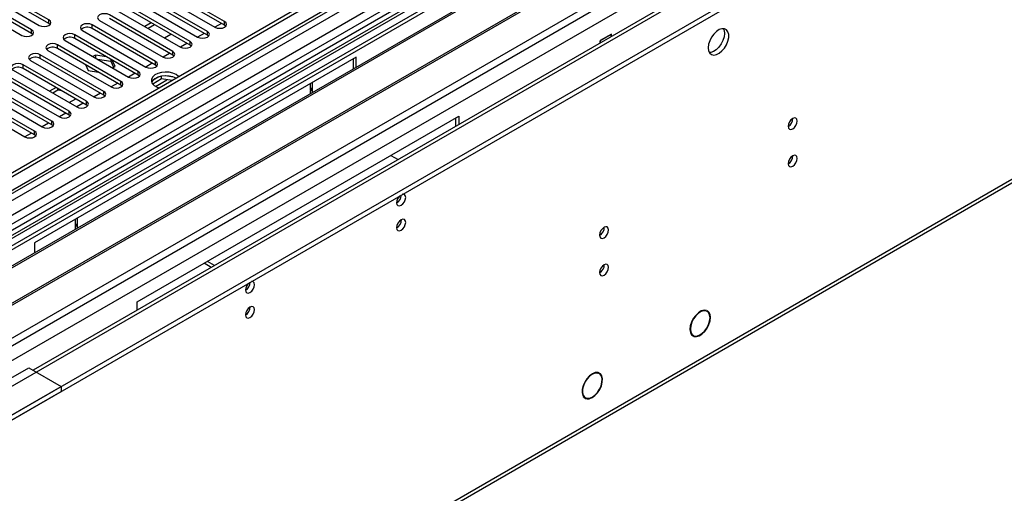
# Model space of a CAD drawing. Units: millimetres. Extents: x 2 to 4622, y 5 to 6539.
# Drawn here: x 1992 to 2314, y 1094 to 1249 of the extents above; entities that cross this region are included whole.
import ezdxf

# ---------------------------------------------------------------- set-up
doc = ezdxf.new("R2010")
doc.units = ezdxf.units.MM
doc.header["$LTSCALE"] = 22

msp = doc.modelspace()

# ---------------------------------------------------------------- linework, layer by layer
at = {"color": 7, "linetype": 'Continuous', "lineweight": 25}
for p, q in [((2867.735, 1705.936), (1897.585, 1145.88)), ((2868.796, 1705.323), (1898.645, 1145.267)), ((2891.691, 1699.348), (1911.025, 1133.221)), ((1895.11, 1065.258), (2993.246, 1699.199)), ((1895.11, 1063.625), (2993.246, 1697.566)), ((1898.421, 1139.633), (2867.114, 1698.847)), ((2931.216, 1673.962), (1996.262, 1134.224)), ((1940.523, 978.423), (2927.998, 1548.48)), ((2383.013, 1409.374), (1932.188, 1149.118)), ((2384.781, 1408.354), (1932.233, 1147.103)), ((2149.845, 1267.625), (1914.025, 1131.489)), ((2149.845, 1266.401), (1915.086, 1130.877)), ((1919.676, 1128.227), (2154.435, 1263.751)), ((1920.194, 1127.928), (2154.953, 1263.452)), ((2001.441, 1249.001), (1980.67, 1260.992)), ((1930.29, 1122.1), (2165.049, 1257.623)), ((1995.784, 1245.736), (1975.013, 1257.727)), ((1977.488, 1259.155), (1998.259, 1247.164)), ((2001.441, 1247.777), (1980.67, 1259.768)), ((2035.028, 1258.594), (2055.8, 1246.603)), ((2058.982, 1248.44), (2038.21, 1260.431)), ((2058.982, 1247.215), (2038.21, 1259.206)), ((1930.807, 1121.801), (2165.567, 1257.325)), ((1971.831, 1255.89), (1992.602, 1243.899)), ((1995.784, 1244.511), (1975.013, 1256.502)), ((2029.372, 1255.328), (2050.143, 1243.337)), ((2053.325, 1245.174), (2032.554, 1257.165)), ((2053.325, 1243.95), (2032.554, 1255.941)), ((1940.188, 1116.386), (2176.008, 1252.522)), ((2023.715, 1252.063), (2044.486, 1240.072)), ((2047.668, 1241.909), (2026.897, 1253.9)), ((2047.668, 1240.684), (2026.897, 1252.675)), ((2018.058, 1248.797), (2038.829, 1236.806)), ((2042.011, 1238.643), (2021.24, 1250.634)), ((2042.011, 1237.418), (2021.24, 1249.409)), ((2034.96, 1248.02), (2032.839, 1246.796)), ((2001.834, 1247.47), (2001.441, 1247.777)), ((2012.401, 1245.532), (2033.172, 1233.541)), ((2036.354, 1235.377), (2015.583, 1247.368)), ((2036.354, 1234.153), (2015.583, 1246.144)), ((2036.021, 1247.408), (2033.9, 1246.183)), ((2057.927, 1247.824), (2055.806, 1246.6)), ((2059.375, 1246.909), (2058.982, 1247.215)), ((1996.177, 1244.205), (1995.784, 1244.511)), ((2006.744, 1242.266), (2027.515, 1230.275)), ((2030.697, 1232.112), (2009.926, 1244.103)), ((2030.697, 1230.887), (2009.926, 1242.878)), ((2039.274, 1243.081), (2041.395, 1244.305)), ((2052.27, 1244.559), (2050.149, 1243.334)), ((2053.718, 1243.644), (2053.325, 1243.95)), ((2182.018, 1242.111), (2181.947, 1242.152)), ((2185.624, 1244.356), (2181.948, 1242.234)), ((2181.948, 1242.234), (2181.948, 1241.418)), ((2185.554, 1244.152), (2182.018, 1242.111)), ((2182.018, 1241.459), (2182.018, 1242.111)), ((2185.554, 1244.152), (2185.412, 1244.234)), ((2185.554, 1243.5), (2185.554, 1244.152)), ((2185.624, 1243.541), (2185.624, 1244.356)), ((2001.087, 1239), (2021.859, 1227.009)), ((2025.04, 1228.846), (2004.269, 1240.837)), ((2025.04, 1227.621), (2004.269, 1239.612)), ((2046.613, 1241.293), (2044.492, 1240.068)), ((2048.061, 1240.378), (2047.668, 1240.684)), ((1995.43, 1235.735), (2016.202, 1223.744)), ((2102.115, 1236.805), (1996.756, 1175.982)), ((2019.384, 1225.581), (1998.612, 1237.572)), ((2019.384, 1224.356), (1998.612, 1236.347)), ((2016.659, 1237.455), (2015.868, 1236.999)), ((2020.294, 1236.893), (2016.659, 1237.455)), ((2016.659, 1237.455), (2016.659, 1236.542)), ((2017.397, 1236.116), (2021.734, 1235.445)), ((2021.734, 1236.062), (2021.734, 1235.445)), ((2021.734, 1235.445), (2022.645, 1233.482)), ((2023.094, 1233.74), (2022.12, 1235.839)), ((2040.956, 1238.027), (2038.835, 1236.803)), ((2042.404, 1237.112), (2042.011, 1237.418)), ((2101.055, 1236.193), (2101.055, 1232.934)), ((2102.115, 1233.547), (2102.115, 1236.805)), ((1989.774, 1232.469), (2010.545, 1220.478)), ((2013.727, 1222.315), (1992.956, 1234.306)), ((2013.727, 1221.09), (1992.956, 1233.081)), ((2013.392, 1234.346), (2014.304, 1232.381)), ((2013.392, 1234.345), (2013.393, 1234.345)), ((2014.304, 1232.381), (2017.708, 1231.854)), ((2022.303, 1233.284), (2023.094, 1233.74)), ((2035.299, 1234.762), (2033.178, 1233.537)), ((2036.747, 1233.847), (2036.354, 1234.153)), ((1984.117, 1229.203), (2004.888, 1217.212)), ((2008.07, 1219.049), (1987.299, 1231.04)), ((2008.07, 1217.825), (1987.299, 1229.816)), ((2029.642, 1231.496), (2027.521, 1230.272)), ((2031.091, 1230.581), (2030.697, 1230.887)), ((2038.353, 1229.634), (2035.441, 1227.953)), ((2037.46, 1230.344), (2035.531, 1229.23)), ((2038.353, 1229.634), (2038.353, 1230.555)), ((2041.756, 1229.108), (2038.353, 1229.634)), ((2042.208, 1230.263), (2039.573, 1230.67)), ((2087.796, 1226.375), (2087.796, 1228.539)), ((1978.46, 1225.938), (1999.231, 1213.947)), ((2002.413, 1215.784), (1981.642, 1227.775)), ((2002.413, 1214.559), (1981.642, 1226.55)), ((2003.798, 1226.822), (2001.677, 1225.597)), ((2004.411, 1225.951), (2002.738, 1224.985)), ((2004.411, 1225.951), (2004.411, 1226.468)), ((2005.635, 1225.762), (2004.411, 1225.951)), ((2023.986, 1228.23), (2021.864, 1227.006)), ((2025.434, 1227.315), (2025.04, 1227.621)), ((2087.089, 1225.967), (2087.089, 1228.131)), ((2087.089, 1226.783), (2087.796, 1226.375)), ((2087.796, 1226.375), (2087.089, 1225.967)), ((2087.089, 1225.803), (2087.796, 1226.211)), ((2087.089, 1224.872), (2087.089, 1225.803)), ((2087.796, 1225.281), (2087.796, 1226.211)), ((1972.803, 1222.672), (1993.574, 1210.681)), ((1996.756, 1212.518), (1975.985, 1224.509)), ((1996.756, 1211.293), (1975.985, 1223.284)), ((2008.111, 1221.883), (2010.233, 1223.107)), ((2018.329, 1224.965), (2016.208, 1223.74)), ((2019.777, 1224.05), (2019.384, 1224.356)), ((2012.672, 1221.699), (2010.551, 1220.475)), ((2014.12, 1220.784), (2013.727, 1221.09)), ((2007.015, 1218.434), (2004.894, 1217.209)), ((2008.463, 1217.519), (2008.07, 1217.825)), ((2030.344, 1156.593), (2135.703, 1217.415)), ((2134.642, 1216.803), (2134.642, 1214.11)), ((2135.703, 1217.415), (2135.703, 1214.722)), ((2001.358, 1215.168), (1999.237, 1213.943)), ((2002.806, 1214.253), (2002.413, 1214.559)), ((1995.701, 1211.902), (1993.58, 1210.678)), ((1997.149, 1210.987), (1996.756, 1211.293)), ((2113.429, 1204.557), (2115.762, 1203.21)), ((2010.014, 1183.636), (2010.014, 1181.472)), ((2010.722, 1184.045), (2010.722, 1181.88)), ((2010.014, 1182.289), (2010.722, 1181.88)), ((2010.722, 1181.88), (2010.014, 1181.472)), ((2010.014, 1181.309), (2010.722, 1181.717)), ((2010.014, 1181.309), (2010.014, 1180.378)), ((2010.722, 1181.717), (2010.722, 1180.786)), ((1996.756, 1175.982), (1996.756, 1172.724)), ((2054.597, 1167.9), (2052.264, 1169.247)), ((2055.658, 1168.513), (2053.325, 1169.859)), ((2030.344, 1153.899), (2030.344, 1156.593)), ((2216.244, 1153.911), (2216.703, 1153.646)), ((2216.794, 1153.824), (2216.703, 1153.646)), ((2216.866, 1153.583), (2216.957, 1153.761)), ((2216.997, 1153.516), (2216.869, 1153.589)), ((2211.765, 1146.028), (2212.447, 1145.635)), ((2212.487, 1145.39), (2212.215, 1145.547)), ((2212.578, 1145.567), (2212.487, 1145.39)), ((2212.65, 1145.327), (2212.741, 1145.504)), ((1986.68, 1130.367), (1994.812, 1135.061)), ((1994.812, 1135.061), (2005.418, 1128.938)), ((2180.752, 1133.498), (2181.103, 1133.295)), ((2181.183, 1133.476), (2181.103, 1133.295)), ((2181.278, 1133.257), (2181.358, 1133.438)), ((2181.641, 1133.106), (2181.298, 1133.304)), ((959.431, 525.102), (2005.418, 1128.938)), ((2005.418, 1128.938), (2005.418, 1127.305)), ((959.431, 523.469), (2005.418, 1127.305)), ((2176.41, 1125.618), (2177.092, 1125.224)), ((2177.375, 1124.892), (2176.662, 1125.304)), ((2177.456, 1125.073), (2177.375, 1124.892)), ((2177.55, 1124.854), (2177.63, 1125.035))]:
    msp.add_line(p, q, dxfattribs=at)
at = {"color": 8, "linetype": 'Continuous', "lineweight": 25}
for p, q in [((2868.796, 1700.832), (1898.645, 1140.776)), ((1919.682, 1102.099), (2954.709, 1699.607)), ((2893.191, 1699.199), (1895.11, 1123.019)), ((1895.463, 1135.675), (2871.271, 1698.997)), ((1921.803, 1098.424), (2957.679, 1696.423)), ((1939.127, 1100.058), (2932.966, 1673.789)), ((1941.248, 980.026), (2928.723, 1550.083)), ((2383.493, 1412.51), (1929.985, 1150.706)), ((2001.441, 1247.777), (2001.441, 1249.001)), ((2058.982, 1247.215), (2058.982, 1248.44)), ((1995.784, 1244.511), (1995.784, 1245.736)), ((2015.583, 1246.144), (2015.583, 1247.368)), ((2053.325, 1243.95), (2053.325, 1245.174)), ((2009.926, 1242.878), (2009.926, 1244.103)), ((2047.668, 1240.684), (2047.668, 1241.909)), ((2004.269, 1239.612), (2004.269, 1240.837)), ((2042.011, 1237.418), (2042.011, 1238.643)), ((1998.612, 1236.347), (1998.612, 1237.572)), ((2036.354, 1234.153), (2036.354, 1235.377)), ((1992.956, 1233.081), (1992.956, 1234.306)), ((2030.697, 1230.887), (2030.697, 1232.112)), ((2025.04, 1227.621), (2025.04, 1228.846)), ((2036.36, 1227.21), (2040.093, 1229.365)), ((2019.384, 1224.356), (2019.384, 1225.581)), ((2013.727, 1221.09), (2013.727, 1222.315)), ((2008.07, 1217.825), (2008.07, 1219.049)), ((2002.413, 1214.559), (2002.413, 1215.784)), ((1996.756, 1211.293), (1996.756, 1212.518))]:
    msp.add_line(p, q, dxfattribs=at)
at = {"color": 7, "linetype": 'Continuous', "lineweight": 25, "flags": 128}
for points in [[(1998.259, 1247.164), (1998.989, 1246.883), (1999.85, 1246.784), (2000.711, 1246.883), (2001.441, 1247.164), (2001.929, 1247.586), (2002.1, 1248.083), (2001.929, 1248.58), (2001.441, 1249.001)], [(2021.24, 1250.634), (2020.51, 1250.916), (2019.649, 1251.015), (2018.788, 1250.916), (2018.058, 1250.634), (2017.57, 1250.213), (2017.399, 1249.716), (2017.57, 1249.219), (2018.058, 1248.797)], [(2055.8, 1246.603), (2056.53, 1246.322), (2057.391, 1246.223), (2058.252, 1246.322), (2058.982, 1246.603), (2059.469, 1247.025), (2059.641, 1247.522), (2059.469, 1248.019), (2058.982, 1248.44)], [(1992.602, 1243.899), (1993.332, 1243.617), (1994.193, 1243.518), (1995.054, 1243.617), (1995.784, 1243.899), (1996.272, 1244.32), (1996.443, 1244.817), (1996.272, 1245.314), (1995.784, 1245.736)], [(2015.583, 1247.368), (2014.853, 1247.65), (2013.992, 1247.749), (2013.131, 1247.65), (2012.401, 1247.369), (2011.913, 1246.947), (2011.742, 1246.45), (2011.913, 1245.953), (2012.401, 1245.532)], [(2050.143, 1243.337), (2050.873, 1243.056), (2051.734, 1242.957), (2052.595, 1243.056), (2053.325, 1243.337), (2053.813, 1243.759), (2053.984, 1244.256), (2053.813, 1244.753), (2053.325, 1245.174)], [(2217.374, 1239.864), (2217.498, 1238.889), (2217.862, 1238.131), (2218.44, 1237.645), (2219.187, 1237.467), (2220.049, 1237.611), (2220.962, 1238.066), (2221.857, 1238.798), (2222.669, 1239.752), (2223.338, 1240.859), (2223.813, 1242.036), (2224.06, 1243.196), (2224.06, 1244.252), (2223.813, 1245.127), (2223.338, 1245.755), (2222.669, 1246.09), (2221.857, 1246.107), (2220.962, 1245.805), (2220.049, 1245.206), (2219.187, 1244.355), (2218.44, 1243.314), (2217.862, 1242.161), (2217.498, 1240.982), (2217.374, 1239.864)], [(2222.292, 1246.138), (2222.552, 1245.533), (2222.677, 1244.558)], [(2009.926, 1244.103), (2009.196, 1244.384), (2008.335, 1244.483), (2007.474, 1244.384), (2006.744, 1244.103), (2006.256, 1243.681), (2006.085, 1243.184), (2006.256, 1242.687), (2006.744, 1242.266)], [(2044.486, 1240.072), (2045.216, 1239.79), (2046.077, 1239.691), (2046.938, 1239.79), (2047.668, 1240.072), (2048.156, 1240.493), (2048.327, 1240.99), (2048.156, 1241.487), (2047.668, 1241.909)], [(2222.677, 1244.558), (2222.552, 1243.44), (2222.188, 1242.261), (2221.611, 1241.108), (2220.863, 1240.068), (2220.001, 1239.216), (2219.089, 1238.618), (2218.193, 1238.315), (2217.758, 1238.284)], [(2004.269, 1240.837), (2003.539, 1241.119), (2002.678, 1241.218), (2001.817, 1241.119), (2001.087, 1240.837), (2000.6, 1240.416), (2000.428, 1239.919), (2000.6, 1239.422), (2001.087, 1239)], [(2038.829, 1236.806), (2039.559, 1236.525), (2040.42, 1236.426), (2041.281, 1236.525), (2042.011, 1236.806), (2042.499, 1237.228), (2042.67, 1237.725), (2042.499, 1238.222), (2042.011, 1238.643)], [(1998.612, 1237.572), (1997.882, 1237.853), (1997.021, 1237.952), (1996.16, 1237.853), (1995.43, 1237.572), (1994.943, 1237.15), (1994.771, 1236.653), (1994.943, 1236.156), (1995.43, 1235.735)], [(2033.172, 1233.541), (2033.902, 1233.259), (2034.763, 1233.16), (2035.624, 1233.259), (2036.354, 1233.541), (2036.842, 1233.962), (2037.013, 1234.459), (2036.842, 1234.956), (2036.354, 1235.377)], [(1992.956, 1234.306), (1992.226, 1234.588), (1991.365, 1234.686), (1990.504, 1234.588), (1989.774, 1234.306), (1989.286, 1233.885), (1989.115, 1233.388), (1989.286, 1232.89), (1989.774, 1232.469)], [(2027.515, 1230.275), (2028.245, 1229.993), (2029.106, 1229.895), (2029.967, 1229.993), (2030.697, 1230.275), (2031.185, 1230.696), (2031.356, 1231.193), (2031.185, 1231.691), (2030.697, 1232.112)], [(2043.072, 1231.091), (2042.041, 1231.543), (2040.838, 1231.817), (2039.551, 1231.893), (2038.276, 1231.766), (2037.108, 1231.445), (2036.133, 1230.955), (2035.423, 1230.33), (2035.032, 1229.618), (2034.988, 1228.872), (2035.294, 1228.146), (2035.928, 1227.495), (2036.843, 1226.967), (2037.586, 1226.701)], [(2021.859, 1227.009), (2022.588, 1226.728), (2023.45, 1226.629), (2024.311, 1226.728), (2025.041, 1227.009), (2025.528, 1227.431), (2025.7, 1227.928), (2025.528, 1228.425), (2025.04, 1228.846)], [(2043.072, 1229.867), (2042.041, 1230.318), (2040.838, 1230.592), (2039.551, 1230.668), (2038.276, 1230.541), (2037.108, 1230.221), (2036.133, 1229.73), (2035.423, 1229.105), (2035.083, 1228.54)], [(2043.96, 1230.38), (2043.853, 1230.496), (2043.072, 1231.091)], [(2016.202, 1223.744), (2016.932, 1223.462), (2017.793, 1223.363), (2018.654, 1223.462), (2019.384, 1223.744), (2019.871, 1224.165), (2020.043, 1224.662), (2019.871, 1225.159), (2019.384, 1225.581)], [(2010.545, 1220.478), (2011.275, 1220.197), (2012.136, 1220.098), (2012.997, 1220.196), (2013.727, 1220.478), (2014.215, 1220.899), (2014.386, 1221.397), (2014.215, 1221.894), (2013.727, 1222.315)], [(2004.888, 1217.212), (2005.618, 1216.931), (2006.479, 1216.832), (2007.34, 1216.931), (2008.07, 1217.212), (2008.558, 1217.634), (2008.729, 1218.131), (2008.558, 1218.628), (2008.07, 1219.049)], [(1999.231, 1213.947), (1999.961, 1213.665), (2000.822, 1213.566), (2001.683, 1213.665), (2002.413, 1213.947), (2002.901, 1214.368), (2003.072, 1214.865), (2002.901, 1215.362), (2002.413, 1215.784)], [(2243.525, 1214.134), (2243.638, 1213.543), (2243.96, 1213.172), (2244.441, 1213.079), (2245.01, 1213.276), (2245.578, 1213.735), (2246.06, 1214.385), (2246.382, 1215.127), (2246.495, 1215.848), (2246.382, 1216.439), (2246.06, 1216.81), (2245.578, 1216.903), (2245.01, 1216.706), (2244.441, 1216.247), (2243.96, 1215.597), (2243.638, 1214.855), (2243.525, 1214.134)], [(1993.574, 1210.681), (1994.304, 1210.4), (1995.165, 1210.301), (1996.026, 1210.4), (1996.756, 1210.681), (1997.244, 1211.103), (1997.415, 1211.6), (1997.244, 1212.097), (1996.756, 1212.518)], [(2243.525, 1201.886), (2243.638, 1201.295), (2243.96, 1200.924), (2244.441, 1200.831), (2245.01, 1201.028), (2245.578, 1201.487), (2246.06, 1202.136), (2246.382, 1202.879), (2246.495, 1203.6), (2246.382, 1204.191), (2246.06, 1204.561), (2245.578, 1204.655), (2245.01, 1204.458), (2244.441, 1203.999), (2243.96, 1203.349), (2243.638, 1202.607), (2243.525, 1201.886)], [(2115.303, 1189.105), (2115.416, 1188.514), (2115.738, 1188.144), (2116.219, 1188.05), (2116.788, 1188.248), (2117.356, 1188.706), (2117.838, 1189.356), (2118.159, 1190.098), (2118.273, 1190.82), (2118.159, 1191.411), (2117.838, 1191.781), (2117.356, 1191.875), (2117.236, 1191.856)], [(2115.303, 1180.94), (2115.416, 1180.349), (2115.738, 1179.978), (2116.219, 1179.885), (2116.788, 1180.082), (2117.356, 1180.541), (2117.838, 1181.191), (2118.159, 1181.933), (2118.273, 1182.654), (2118.159, 1183.245), (2117.838, 1183.616), (2117.356, 1183.709), (2116.788, 1183.512), (2116.219, 1183.053), (2115.738, 1182.403), (2115.416, 1181.661), (2115.303, 1180.94)], [(2181.771, 1178.484), (2181.884, 1177.893), (2182.206, 1177.522), (2182.687, 1177.429), (2183.256, 1177.626), (2183.824, 1178.085), (2184.306, 1178.735), (2184.628, 1179.477), (2184.741, 1180.198), (2184.628, 1180.789), (2184.306, 1181.16), (2183.824, 1181.253), (2183.256, 1181.056), (2182.687, 1180.597), (2182.206, 1179.947), (2181.884, 1179.205), (2181.771, 1178.484)], [(2181.771, 1166.236), (2181.884, 1165.645), (2182.206, 1165.274), (2182.687, 1165.181), (2183.256, 1165.378), (2183.824, 1165.837), (2184.306, 1166.487), (2184.628, 1167.229), (2184.741, 1167.95), (2184.628, 1168.541), (2184.306, 1168.912), (2183.824, 1169.005), (2183.256, 1168.808), (2182.687, 1168.349), (2182.206, 1167.699), (2181.884, 1166.957), (2181.771, 1166.236)], [(2065.805, 1160.531), (2065.918, 1159.94), (2066.24, 1159.569), (2066.722, 1159.476), (2067.29, 1159.673), (2067.858, 1160.132), (2068.34, 1160.782), (2068.662, 1161.524), (2068.775, 1162.245), (2068.662, 1162.836), (2068.34, 1163.207), (2067.858, 1163.3), (2067.738, 1163.282)], [(2065.805, 1152.365), (2065.918, 1151.774), (2066.24, 1151.404), (2066.722, 1151.31), (2067.29, 1151.508), (2067.858, 1151.967), (2068.34, 1152.616), (2068.662, 1153.358), (2068.775, 1154.08), (2068.662, 1154.671), (2068.34, 1155.041), (2067.858, 1155.135), (2067.29, 1154.937), (2066.722, 1154.479), (2066.24, 1153.829), (2065.918, 1153.087), (2065.805, 1152.365)], [(2216.794, 1153.824), (2215.983, 1153.898), (2215.074, 1153.636), (2214.138, 1153.058), (2213.247, 1152.209), (2212.471, 1151.154), (2211.87, 1149.978), (2211.491, 1148.769), (2211.363, 1147.624), (2211.497, 1146.63), (2211.881, 1145.866), (2212.487, 1145.39)], [(2216.703, 1153.646), (2215.927, 1153.716), (2215.057, 1153.464), (2214.161, 1152.91), (2213.308, 1152.096), (2212.565, 1151.088), (2211.99, 1149.961), (2211.627, 1148.805), (2211.505, 1147.708), (2211.632, 1146.757), (2211.999, 1146.024), (2212.578, 1145.567)], [(2212.65, 1145.327), (2213.461, 1145.252), (2214.369, 1145.515), (2215.306, 1146.093), (2216.197, 1146.942), (2216.973, 1147.996), (2217.574, 1149.173), (2217.953, 1150.381), (2218.081, 1151.527), (2217.947, 1152.52), (2217.562, 1153.285), (2216.957, 1153.761)], [(2212.741, 1145.504), (2213.517, 1145.435), (2214.387, 1145.687), (2215.283, 1146.241), (2216.136, 1147.054), (2216.878, 1148.063), (2217.454, 1149.189), (2217.817, 1150.346), (2217.939, 1151.442), (2217.812, 1152.394), (2217.445, 1153.126), (2216.866, 1153.583)], [(2181.183, 1133.476), (2180.332, 1133.437), (2179.406, 1133.066), (2178.477, 1132.392), (2177.617, 1131.466), (2176.893, 1130.361), (2176.362, 1129.163), (2176.064, 1127.965), (2176.023, 1126.861), (2176.243, 1125.936), (2176.706, 1125.262), (2177.375, 1124.892)], [(2181.103, 1133.295), (2180.288, 1133.257), (2179.402, 1132.9), (2178.512, 1132.254), (2177.69, 1131.368), (2176.997, 1130.31), (2176.488, 1129.164), (2176.203, 1128.017), (2176.164, 1126.96), (2176.373, 1126.074), (2176.815, 1125.429), (2177.456, 1125.073)], [(2177.55, 1124.854), (2178.401, 1124.893), (2179.327, 1125.264), (2180.256, 1125.939), (2181.116, 1126.864), (2181.84, 1127.969), (2182.372, 1129.167), (2182.669, 1130.365), (2182.71, 1131.469), (2182.49, 1132.394), (2182.028, 1133.068), (2181.358, 1133.438)], [(2177.63, 1125.035), (2178.445, 1125.073), (2179.332, 1125.43), (2180.221, 1126.076), (2181.044, 1126.963), (2181.736, 1128.02), (2182.245, 1129.166), (2182.53, 1130.313), (2182.569, 1131.37), (2182.36, 1132.256), (2181.918, 1132.902), (2181.278, 1133.257)]]:
    msp.add_lwpolyline(points, dxfattribs=at)
at = {"color": 7, "linetype": 'Continuous', "lineweight": 25}
for centre, radius, start, end in [((2014.015, 1243.421), 3.141, 60.06516, 129.71982), ((2008.358, 1240.156), 3.141, 60.06288, 129.72211), ((2002.702, 1236.89), 3.141, 60.06288, 129.72211), ((1997.045, 1233.624), 3.142, 60.06632, 129.71999), ((1991.388, 1230.359), 3.142, 60.06632, 129.71999), ((2242.045, 1216.702), 3.034, 299.22769, 0.7786), ((2242.045, 1204.454), 3.034, 299.22769, 0.7786), ((2118.605, 1188.929), 3.307, 133.2414, 176.95071), ((2113.805, 1191.687), 3.054, 299.40849, 359.08954), ((2113.821, 1183.51), 3.036, 299.24719, 0.7591), ((2180.289, 1181.054), 3.036, 299.24719, 0.7591), ((2180.289, 1168.806), 3.036, 299.24719, 0.7591), ((2069.107, 1160.355), 3.307, 133.23948, 176.95524), ((2064.307, 1163.112), 3.054, 299.4098, 359.08823), ((2064.235, 1163.155), 3.127, 300.17446, 358.28508), ((2064.325, 1154.934), 3.034, 299.22784, 0.77844)]:
    msp.add_arc(centre, radius, start, end, dxfattribs=at)

doc.saveas('drawing.dxf')
